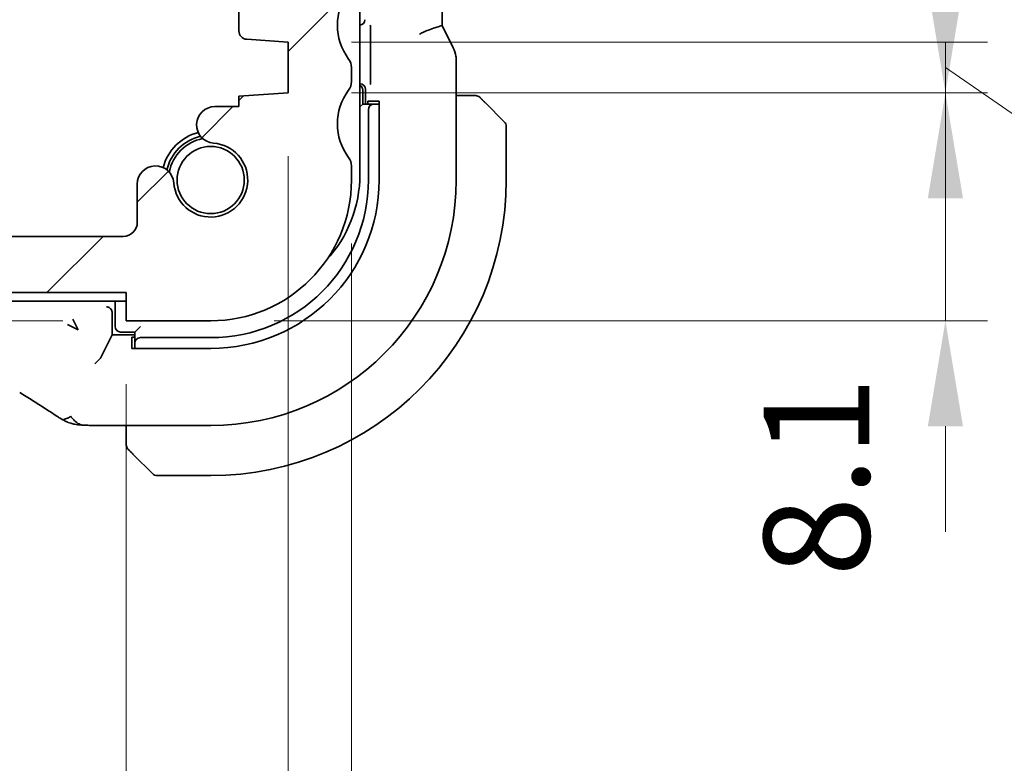
# Model space of a CAD drawing. Units: millimetres. Extents: x 0 to 2972, y 0 to 562.
# Drawn here: x 974 to 1009, y 123 to 149 of the extents above; entities that cross this region are included whole.
import ezdxf

# ---------------------------------------------------------------- set-up
doc = ezdxf.new("R2010")
doc.units = ezdxf.units.MM
doc.header["$LTSCALE"] = 1.5
doc.layers.get('Defpoints').update_dxf_attribs({"lineweight": 25})
for name, color, linetype, lineweight in [('Dimension (ISO)', 7, 'Continuous', 18), ('Hatch (ISO)', 1, 'Continuous', 18), ('Visible (ISO)', 7, 'Continuous', 35)]:
    doc.layers.add(name, color=color, linetype=linetype, lineweight=lineweight)
doc.styles.add('Note Text (TK)', font='txt')
doc.dimstyles.new('Default - Method 1b (TK)', dxfattribs={"dimscale": 1.5, "dimtxt": 2.5, "dimasz": 2.5, "dimexe": 1, "dimexo": 1.5, "dimgap": 1, "dimtad": 1, "dimtoh": 1, "dimrnd": 1e-08, "dimdsep": 46, "dimtxsty": 'Note Text (TK)', "dimcen": 0.09, "dimdle": 5, "dimclrd": 100, "dimclre": 100, "dimclrt": 7, "dimadec": 1, "dimazin": 1, "dimtfac": 1, "dimtmove": 0, "dimatfit": 3, "dimfxl": 1, "dimtolj": 1, "dimlwd": -1, "dimlwe": -1, "dimarcsym": 0})

# ---------------------------------------------------------------- blocks, each defined once
blk = doc.blocks.new('*D24')
at = {"layer": 'Defpoints', "color": 0}
for p in [(962.61, 139.726), (977.495, 139.726), (977.495, 138.726)]:
    blk.add_point(p, dxfattribs=at)
at = {"layer": 'Dimension (ISO)', "color": 100}
for p, q in [((962.61, 143.476), (962.61, 147.226)), ((975.245, 139.726), (961.11, 139.726)), ((962.61, 139.726), (962.61, 138.726)), ((975.245, 138.726), (961.11, 138.726)), ((962.61, 134.976), (962.61, 123.908))]:
    blk.add_line(p, q, dxfattribs=at)
for points in [[(961.985, 143.476), (963.235, 143.476), (962.61, 139.726)], [(961.985, 134.976), (963.235, 134.976), (962.61, 138.726)]]:
    blk.add_solid(points, dxfattribs=at)
at = {"layer": 'Dimension (ISO)', "color": 7, "insert": (959.235, 125.408), "char_height": 3.75, "attachment_point": 4, "rotation": 90, "style": 'Note Text (TK)'}
blk.add_mtext('\\A1;1', dxfattribs=at)
blk = doc.blocks.new('*D25')
at = {"layer": 'Defpoints', "color": 0}
for p in [(888.495, 138.726), (977.495, 138.726), (888.495, 114.702)]:
    blk.add_point(p, dxfattribs=at)
at = {"layer": 'Dimension (ISO)', "color": 100}
for p, q in [((888.495, 136.476), (888.495, 113.202)), ((977.495, 136.476), (977.495, 113.202)), ((973.745, 114.702), (892.245, 114.702))]:
    blk.add_line(p, q, dxfattribs=at)
for points in [[(892.245, 115.327), (892.245, 114.077), (888.495, 114.702)], [(973.745, 115.327), (973.745, 114.077), (977.495, 114.702)]]:
    blk.add_solid(points, dxfattribs=at)
at = {"layer": 'Dimension (ISO)', "color": 7, "insert": (930.545, 118.077), "char_height": 3.75, "attachment_point": 4, "style": 'Note Text (TK)'}
blk.add_mtext('\\A1;89', dxfattribs=at)
blk = doc.blocks.new('*D26')
at = {"layer": 'Defpoints', "color": 0}
for p in [(882.745, 146.826), (983.245, 146.826), (882.745, 102.559)]:
    blk.add_point(p, dxfattribs=at)
at = {"layer": 'Dimension (ISO)', "color": 100}
for p, q in [((882.745, 144.576), (882.745, 101.059)), ((983.245, 144.576), (983.245, 101.059)), ((979.495, 102.559), (886.495, 102.559))]:
    blk.add_line(p, q, dxfattribs=at)
for points in [[(886.495, 103.184), (886.495, 101.934), (882.745, 102.559)], [(979.495, 103.184), (979.495, 101.934), (983.245, 102.559)]]:
    blk.add_solid(points, dxfattribs=at)
at = {"layer": 'Dimension (ISO)', "color": 7, "insert": (927.413, 105.934), "char_height": 3.75, "attachment_point": 4, "style": 'Note Text (TK)'}
blk.add_mtext('\\A1;100.5', dxfattribs=at)
blk = doc.blocks.new('*D27')
at = {"layer": 'Defpoints', "color": 0}
for p in [(880.495, 143.726), (985.495, 143.726), (985.495, 90.576)]:
    blk.add_point(p, dxfattribs=at)
at = {"layer": 'Dimension (ISO)', "color": 100}
for p, q in [((880.495, 141.476), (880.495, 89.076)), ((985.495, 141.476), (985.495, 89.076)), ((884.245, 90.576), (981.745, 90.576))]:
    blk.add_line(p, q, dxfattribs=at)
for points in [[(884.245, 91.201), (884.245, 89.951), (880.495, 90.576)], [(981.745, 91.201), (981.745, 89.951), (985.495, 90.576)]]:
    blk.add_solid(points, dxfattribs=at)
at = {"layer": 'Dimension (ISO)', "color": 7, "insert": (929.33, 93.951), "char_height": 3.75, "attachment_point": 4, "style": 'Note Text (TK)'}
blk.add_mtext('\\A1;105', dxfattribs=at)
blk = doc.blocks.new('*D35')
at = {"layer": 'Defpoints', "color": 0}
for p in [(983.245, 146.826), (980.495, 138.726), (1006.597, 138.726)]:
    blk.add_point(p, dxfattribs=at)
at = {"layer": 'Dimension (ISO)', "color": 100}
for p, q in [((1006.597, 150.576), (1006.597, 154.326)), ((985.495, 146.826), (1008.097, 146.826)), ((1006.597, 146.826), (1006.597, 138.726)), ((982.745, 138.726), (1008.097, 138.726)), ((1006.597, 134.976), (1006.597, 131.226))]:
    blk.add_line(p, q, dxfattribs=at)
for points in [[(1005.972, 150.576), (1007.222, 150.576), (1006.597, 146.826)], [(1005.972, 134.976), (1007.222, 134.976), (1006.597, 138.726)]]:
    blk.add_solid(points, dxfattribs=at)
at = {"layer": 'Dimension (ISO)', "color": 7, "insert": (1002.02, 129.635), "char_height": 3.75, "attachment_point": 4, "rotation": 90, "style": 'Note Text (TK)'}
blk.add_mtext('\\A1;8.1', dxfattribs=at)
blk = doc.blocks.new('*D36')
at = {"layer": 'Defpoints', "color": 0}
for p in [(983.245, 148.626), (1006.597, 148.626), (983.245, 146.826)]:
    blk.add_point(p, dxfattribs=at)
at = {"layer": 'Dimension (ISO)', "color": 100}
for p, q in [((1006.597, 152.376), (1006.597, 156.126)), ((985.495, 148.626), (1008.097, 148.626)), ((1006.597, 146.826), (1006.597, 148.626)), ((1006.597, 146.826), (1006.597, 148.626)), ((1006.597, 147.726), (1018.33, 139.604)), ((985.495, 146.826), (1008.097, 146.826)), ((1006.597, 143.076), (1006.597, 139.326)), ((1018.33, 139.604), (1018.33, 130.873))]:
    blk.add_line(p, q, dxfattribs=at)
for points in [[(1005.972, 152.376), (1007.222, 152.376), (1006.597, 148.626)], [(1005.972, 143.076), (1007.222, 143.076), (1006.597, 146.826)]]:
    blk.add_solid(points, dxfattribs=at)
at = {"layer": 'Dimension (ISO)', "color": 7, "insert": (1014.955, 132.373), "char_height": 3.75, "attachment_point": 4, "rotation": 90, "style": 'Note Text (TK)'}
blk.add_mtext('\\A1;1.8', dxfattribs=at)

msp = doc.modelspace()

# ---------------------------------------------------------------- hatches: boundary and pattern name
at = {"layer": 'Hatch (ISO)'}
h = msp.add_hatch(dxfattribs=at)
h.set_pattern_fill('ANSI31', color=256, scale=50.8, style=0)
h.set_pattern_definition([(45, (567.5, -16), (-4.49013, 4.49013), [])])
edge = h.paths.add_edge_path()
edge.add_ellipse((885.4951, 143.7256), major_axis=(-5, 0), ratio=1, start_angle=0, end_angle=90)
edge.add_line((885.4951, 138.7256), (888.4951, 138.7256))
edge.add_line((888.4951, 138.7256), (888.4951, 139.7256))
edge.add_line((888.4951, 139.7256), (977.4951, 139.7256))
edge.add_line((977.4951, 139.7256), (977.4951, 138.7256))
edge.add_line((977.4951, 138.7256), (980.4951, 138.7256))
edge.add_ellipse((980.4951, 143.7256), major_axis=(0, -5), ratio=1, start_angle=0, end_angle=90)
edge.add_line((985.4951, 143.7256), (985.4951, 144.2256))
edge.add_ellipse((984.9951, 144.2256), major_axis=(0.5, 0), ratio=1, start_angle=0, end_angle=36.8699)
edge.add_ellipse((986.9951, 145.7256), major_axis=(-1.6, -1.2), ratio=1, start_angle=286.2602, end_angle=360, ccw=False)
edge.add_ellipse((984.9951, 147.2256), major_axis=(0.4, -0.3), ratio=1, start_angle=0, end_angle=36.8699)
edge.add_line((985.4951, 147.2256), (985.4951, 147.7256))
edge.add_ellipse((984.9951, 147.7256), major_axis=(0.5, 0), ratio=1, start_angle=0, end_angle=36.8699)
edge.add_ellipse((986.9951, 149.2256), major_axis=(-1.6, -1.2), ratio=1, start_angle=286.2602, end_angle=360, ccw=False)
edge.add_ellipse((984.9951, 150.7256), major_axis=(0.4, -0.3), ratio=1, start_angle=0, end_angle=36.8699)
edge.add_line((985.4951, 150.7256), (985.4951, 151.2256))
edge.add_ellipse((984.9951, 151.2256), major_axis=(0.5, 0), ratio=1, start_angle=0, end_angle=36.8699)
edge.add_ellipse((986.9951, 152.7256), major_axis=(-1.6, -1.2), ratio=1, start_angle=286.2602, end_angle=360, ccw=False)
edge.add_ellipse((984.9951, 154.2256), major_axis=(0.4, -0.3), ratio=1, start_angle=0, end_angle=36.8699)
edge.add_line((985.4951, 154.2256), (985.4951, 154.7256))
edge.add_ellipse((984.9951, 154.7256), major_axis=(0.5, 0), ratio=1, start_angle=0, end_angle=36.8699)
edge.add_ellipse((986.9951, 156.2256), major_axis=(-1.6, -1.2), ratio=1, start_angle=323.1301, end_angle=360, ccw=False)
edge.add_line((984.9951, 156.2256), (984.0951, 156.2256))
edge.add_ellipse((984.0951, 155.9256), major_axis=(0, 0.3), ratio=1, start_angle=0, end_angle=90)
edge.add_line((983.7951, 155.9256), (983.7951, 154.6756))
edge.add_line((983.7951, 154.6756), (983.7951, 153.1756))
edge.add_line((983.7951, 153.1756), (983.7951, 152.9756))
edge.add_ellipse((983.4951, 152.9756), major_axis=(0.3, 0), ratio=1, start_angle=270, end_angle=360, ccw=False)
edge.add_line((983.4951, 152.6756), (982.0951, 152.6756))
edge.add_ellipse((982.0951, 152.9756), major_axis=(0, -0.3), ratio=1, start_angle=270, end_angle=360, ccw=False)
edge.add_line((981.7951, 152.9756), (981.7951, 153.1756))
edge.add_line((981.7951, 153.1756), (981.7951, 154.6756))
edge.add_line((981.7951, 154.6756), (981.7951, 155.9256))
edge.add_ellipse((981.4951, 155.9256), major_axis=(0.3, 0), ratio=1, start_angle=0, end_angle=90)
edge.add_line((981.4951, 156.2256), (980.5951, 156.2256))
edge.add_ellipse((980.5951, 155.9256), major_axis=(0, 0.3), ratio=1, start_angle=0, end_angle=90)
edge.add_line((980.2951, 155.9256), (980.2951, 151.9256))
edge.add_ellipse((980.9951, 151.9256), major_axis=(-0.7, 0), ratio=1, start_angle=0, end_angle=90)
edge.add_ellipse((980.9951, 150.7256), major_axis=(0, 0.5), ratio=1, start_angle=270, end_angle=360, ccw=False)
edge.add_line((981.4951, 150.7256), (981.4951, 149.0277))
edge.add_ellipse((981.7951, 149.0277), major_axis=(-0.3, 0), ratio=1, start_angle=0, end_angle=86)
edge.add_line((981.7742, 148.7284), (983.2451, 148.6256))
edge.add_line((983.2451, 148.6256), (983.2451, 146.8256))
edge.add_line((983.2451, 146.8256), (981.4951, 146.7032))
edge.add_line((981.4951, 146.7032), (981.4951, 146.335))
edge.add_line((981.4951, 146.335), (980.643, 146.335))
edge.add_ellipse((980.643, 145.685), major_axis=(0, 0.65), ratio=1, start_angle=0, end_angle=175.68334)
edge.add_ellipse((980.4951, 143.7256), major_axis=(0.099, 1.3113), ratio=1, start_angle=98.63332, end_angle=360, ccw=False)
edge.add_ellipse((978.5357, 143.5777), major_axis=(0.6482, 0.0489), ratio=1, start_angle=0, end_angle=175.68334)
edge.add_line((977.8857, 143.5777), (977.8857, 142.2256))
edge.add_ellipse((977.3857, 142.2256), major_axis=(0.5, 0), ratio=1, start_angle=270, end_angle=360, ccw=False)
edge.add_line((977.3857, 141.7256), (888.6046, 141.7256))
edge.add_ellipse((888.6046, 142.2256), major_axis=(0, -0.5), ratio=1, start_angle=270, end_angle=360, ccw=False)
edge.add_line((888.1046, 142.2256), (888.1046, 143.5777))
edge.add_ellipse((887.4546, 143.5777), major_axis=(0.65, 0), ratio=1, start_angle=0, end_angle=175.68334)
edge.add_ellipse((885.4951, 143.7256), major_axis=(1.3113, -0.099), ratio=1, start_angle=98.63332, end_angle=360, ccw=False)
edge.add_ellipse((885.3472, 145.685), major_axis=(0.0489, -0.6482), ratio=1, start_angle=0, end_angle=175.68334)
edge.add_line((885.3472, 146.335), (884.4951, 146.335))
edge.add_line((884.4951, 146.335), (884.4951, 146.7032))
edge.add_line((884.4951, 146.7032), (882.7451, 146.8256))
edge.add_line((882.7451, 146.8256), (882.7451, 148.6256))
edge.add_line((882.7451, 148.6256), (884.2161, 148.7284))
edge.add_ellipse((884.1951, 149.0277), major_axis=(0.0209, -0.2993), ratio=1, start_angle=0, end_angle=86)
edge.add_line((884.4951, 149.0277), (884.4951, 150.7256))
edge.add_ellipse((884.9951, 150.7256), major_axis=(-0.5, 0), ratio=1, start_angle=270, end_angle=360, ccw=False)
edge.add_ellipse((884.9951, 151.9256), major_axis=(0, -0.7), ratio=1, start_angle=0, end_angle=90)
edge.add_line((885.6951, 151.9256), (885.6951, 155.9256))
edge.add_ellipse((885.3951, 155.9256), major_axis=(0.3, 0), ratio=1, start_angle=0, end_angle=90)
edge.add_line((885.3951, 156.2256), (884.4951, 156.2256))
edge.add_ellipse((884.4951, 155.9256), major_axis=(0, 0.3), ratio=1, start_angle=0, end_angle=90)
edge.add_line((884.1951, 155.9256), (884.1951, 154.6756))
edge.add_line((884.1951, 154.6756), (884.1951, 153.1756))
edge.add_line((884.1951, 153.1756), (884.1951, 152.9756))
edge.add_ellipse((883.8951, 152.9756), major_axis=(0.3, 0), ratio=1, start_angle=270, end_angle=360, ccw=False)
edge.add_line((883.8951, 152.6756), (882.4951, 152.6756))
edge.add_ellipse((882.4951, 152.9756), major_axis=(0, -0.3), ratio=1, start_angle=270, end_angle=360, ccw=False)
edge.add_line((882.1951, 152.9756), (882.1951, 153.1756))
edge.add_line((882.1951, 153.1756), (882.1951, 154.6756))
edge.add_line((882.1951, 154.6756), (882.1951, 155.9256))
edge.add_ellipse((881.8951, 155.9256), major_axis=(0.3, 0), ratio=1, start_angle=0, end_angle=90)
edge.add_line((881.8951, 156.2256), (880.9951, 156.2256))
edge.add_ellipse((878.9951, 156.2256), major_axis=(2, 0), ratio=1, start_angle=323.1301, end_angle=360, ccw=False)
edge.add_ellipse((880.9951, 154.7256), major_axis=(-0.4, 0.3), ratio=1, start_angle=0, end_angle=36.8699)
edge.add_line((880.4951, 154.7256), (880.4951, 154.2256))
edge.add_ellipse((880.9951, 154.2256), major_axis=(-0.5, 0), ratio=1, start_angle=0, end_angle=36.8699)
edge.add_ellipse((878.9951, 152.7256), major_axis=(1.6, 1.2), ratio=1, start_angle=286.2602, end_angle=360, ccw=False)
edge.add_ellipse((880.9951, 151.2256), major_axis=(-0.4, 0.3), ratio=1, start_angle=0, end_angle=36.8699)
edge.add_line((880.4951, 151.2256), (880.4951, 150.7256))
edge.add_ellipse((880.9951, 150.7256), major_axis=(-0.5, 0), ratio=1, start_angle=0, end_angle=36.8699)
edge.add_ellipse((878.9951, 149.2256), major_axis=(1.6, 1.2), ratio=1, start_angle=286.2602, end_angle=360, ccw=False)
edge.add_ellipse((880.9951, 147.7256), major_axis=(-0.4, 0.3), ratio=1, start_angle=0, end_angle=36.8699)
edge.add_line((880.4951, 147.7256), (880.4951, 147.2256))
edge.add_ellipse((880.9951, 147.2256), major_axis=(-0.5, 0), ratio=1, start_angle=0, end_angle=36.8699)
edge.add_ellipse((878.9951, 145.7256), major_axis=(1.6, 1.2), ratio=1, start_angle=286.2602, end_angle=360, ccw=False)
edge.add_ellipse((880.9951, 144.2256), major_axis=(-0.4, 0.3), ratio=1, start_angle=0, end_angle=36.8699)
edge.add_line((880.4951, 144.2256), (880.4951, 143.7256))

# ---------------------------------------------------------------- linework, layer by layer
at = {"layer": 'Visible (ISO)'}
for p, q in [((985.7951, 143.9256), (985.7951, 163.5256)), ((988.7167, 158.2356), (988.7167, 149.2155)), ((981.4951, 150.7256), (981.4951, 149.0277)), ((989.1111, 148.43), (988.742, 149.1682)), ((981.7742, 148.7284), (983.2451, 148.6256)), ((986.1769, 148.8906), (986.1769, 147.4556)), ((983.2451, 148.6256), (983.2451, 146.8256)), ((989.2167, 147.9828), (989.2167, 143.7256)), ((985.4951, 147.2256), (985.4951, 147.7256)), ((985.7951, 147.1486), (985.7956, 147.1486)), ((985.8951, 146.4256), (985.8951, 146.9256)), ((985.9951, 146.9491), (985.9951, 146.4256)), ((983.2451, 146.8256), (981.4951, 146.7032)), ((981.4951, 146.7032), (981.4951, 146.335)), ((989.7407, 146.7256), (989.2167, 146.7256)), ((981.4951, 146.335), (980.643, 146.335)), ((985.7951, 146.3256), (985.8951, 146.4256)), ((986.2883, 146.4256), (985.8951, 146.4256)), ((986.072, 146.4256), (986.072, 146.5256)), ((986.072, 146.5256), (986.4776, 146.5256)), ((986.0951, 146.2256), (986.0951, 143.7256)), ((986.404, 146.4256), (986.2883, 146.4256)), ((986.4776, 146.4256), (986.404, 146.4256)), ((986.4776, 146.5256), (986.4776, 143.7256)), ((990.2428, 146.4778), (990.9365, 145.7841)), ((990.9951, 143.7256), (990.9951, 145.6427)), ((985.4951, 143.7256), (985.4951, 144.2256)), ((977.8857, 143.5777), (977.8857, 142.2256)), ((977.3857, 141.7256), (888.6046, 141.7256)), ((888.4951, 139.7256), (977.4951, 139.7256)), ((977.4951, 139.7256), (977.4951, 138.7256)), ((888.4951, 139.4256), (977.4951, 139.4256)), ((977.0951, 139.4256), (977.0951, 138.5256)), ((976.7885, 139.2183), (976.8015, 139.2179)), ((976.9951, 138.2256), (976.9951, 139.0117)), ((975.7845, 138.4028), (975.4081, 138.5909)), ((975.5963, 138.7791), (975.7845, 138.4028)), ((977.4951, 138.7256), (980.4951, 138.7256)), ((976.5793, 137.3929), (976.9951, 138.2256)), ((977.7951, 138.2256), (976.9951, 138.2256)), ((977.2951, 138.3256), (977.7951, 138.3256)), ((977.7951, 138.3256), (977.9951, 138.5256)), ((977.7951, 138.3256), (977.7951, 137.9324)), ((977.6951, 137.7431), (977.6951, 138.1486)), ((977.6951, 138.1486), (977.7951, 138.1486)), ((977.7951, 137.9324), (977.7951, 137.8167)), ((980.4951, 138.1256), (977.9951, 138.1256)), ((980.4951, 137.7431), (977.6951, 137.7431)), ((977.7951, 137.8167), (977.7951, 137.7431)), ((976.3794, 137.1929), (976.579, 137.3924)), ((980.4951, 135.004), (976.6849, 135.004)), ((977.4951, 135.004), (977.4951, 134.4799)), ((978.4365, 133.2841), (977.7428, 133.9778)), ((978.578, 133.2256), (980.4951, 133.2256))]:
    msp.add_line(p, q, dxfattribs=at)
msp.add_circle((980.4951, 143.7256), 1.1933, dxfattribs=at)
for centre, radius, start, end in [((986.9951, 149.2256), 2, 143.1301, 216.8699), ((981.7951, 149.0277), 0.3, 180, 266), ((984.9951, 147.7256), 0.5, 0, 36.8699), ((986.9951, 145.7256), 2, 143.1301, 216.8699), ((984.9951, 147.2256), 0.5, 323.1301, 0), ((985.6951, 146.9256), 0.2, 0, 60), ((989.9123, 146.5256), 0.2, 67.5, 90), ((989.9123, 146.5256), 0.2, 45, 67.42191), ((980.643, 145.685), 0.65, 90, 265.68334), ((990.7951, 145.6427), 0.2, 0, 45), ((980.4951, 143.7256), 1.75, 104.7237, 165.2763), ((980.4951, 143.7256), 1.6, 103.13015, 166.86985), ((980.4951, 143.7256), 1.5, 100.88509, 169.11491), ((980.4951, 143.7256), 1.315, 184.31666, 85.68334), ((984.9951, 144.2256), 0.5, 0, 36.8699), ((978.5357, 143.5777), 0.65, 4.31666, 180), ((981.2951, 143.9256), 4.5, 317.29356, 0), ((980.4951, 143.7256), 5.9825, 270, 0), ((980.4951, 143.7256), 8.7216, 270, 0), ((980.4951, 143.7256), 5.6, 270, 0), ((980.4951, 143.7256), 10.5, 270, 0), ((980.4951, 143.7256), 5, 270, 0), ((977.3857, 142.2256), 0.5, 270, 0), ((977.2951, 138.5256), 0.2, 180, 270), ((977.6951, 134.3084), 0.2, 180, 202.5), ((977.6951, 134.3084), 0.2, 202.5, 225), ((978.578, 133.4256), 0.2, 225, 270)]:
    msp.add_arc(centre, radius, start, end, dxfattribs=at)
for centre, major_axis, ratio, start_param, end_param in [((985.7667, 149.426), (0.1421, -0.1421), 0.9951458, 5.6377842, 7.0661505), ((985.7946, 146.9481), (0.1421, 0.1421), 0.9951458, 5.5002201, 7.0661505), ((986.2883, 146.2256), (0, 0.2), 0.9656888, 0, 1.5707963), ((976.795, 139.0115), (0.1416, 0.1416), 0.9987828, 5.4983961, 5.7996465), ((977.9951, 137.9324), (-0.2, 0), 0.9656888, 4.712389, 6.2831853), ((976.3794, 137.3934), (-0.2, 0), 0.0699268, 3.0717795, 3.1066861)]:
    msp.add_ellipse(centre, major_axis=major_axis, ratio=ratio, start_param=start_param, end_param=end_param, dxfattribs=at)
for points, knots in [([(986.1639, 149.2283), (986.164, 149.2279), (986.164, 149.2276), (986.1669, 149.1854), (986.1701, 149.1392), (986.174, 149.0512), (986.1756, 149.0073), (986.1767, 148.9355), (986.1769, 148.9132), (986.1769, 148.8908)], [-0.000147978, -0.000147978, -0.000147978, -0.000147978, 0, 0, 0.017784829, 0.017784829, 0.028490811, 0.028490811, 0.03317634, 0.03317634, 0.03317634, 0.03317634]), ([(987.9167, 148.9087), (987.917, 148.9089), (987.9174, 148.9091), (987.9502, 148.9307), (987.9876, 148.9512), (988.092, 149.0018), (988.1618, 149.0303), (988.3153, 149.0892), (988.3921, 149.1167), (988.5563, 149.1726), (988.6093, 149.1861), (988.6659, 149.2011), (988.6865, 149.2065), (988.711, 149.2134), (988.7168, 149.2154), (988.7167, 149.2155)], [-0.093919902, -0.093919902, -0.093919902, -0.093919902, -0.093838162, -0.093838162, -0.085681841, -0.085681841, -0.073203308, -0.073203308, -0.059022876, -0.059022876, -0.038553241, -0.038553241, -0.019398947, -0.019398947, -0.002708886, -0.002708886, -0.002708886, -0.002708886]), ([(989.1111, 148.43), (989.1587, 148.3348), (989.1911, 148.2307), (989.2132, 148.0782), (989.2167, 148.0305), (989.2167, 147.9828)], [0, 0, 0, 0, 0.03190994, 0.03190994, 0.046206551, 0.046206551, 0.046206551, 0.046206551]), ([(986.1769, 147.4555), (986.1769, 147.4331), (986.1767, 147.4107), (986.1756, 147.339), (986.174, 147.295), (986.1701, 147.207), (986.1669, 147.1608), (986.164, 147.1186), (986.164, 147.1183), (986.1639, 147.1179)], [0, 0, 0, 0, 0.006721554, 0.006721554, 0.022078294, 0.022078294, 0.047583875, 0.047583875, 0.047796095, 0.047796095, 0.047796095, 0.047796095]), ([(989.8674, 146.7256), (989.8616, 146.7256), (989.8553, 146.7256), (989.8486, 146.7256), (989.8419, 146.7256), (989.8349, 146.7256), (989.8276, 146.7256), (989.8205, 146.7256), (989.8131, 146.7256), (989.8057, 146.7256), (989.7984, 146.7256), (989.791, 146.7256), (989.7836, 146.7256), (989.782, 146.7256), (989.7803, 146.7256), (989.7787, 146.7256), (989.773, 146.7256), (989.7673, 146.7256), (989.7616, 146.7256), (989.7545, 146.7256), (989.7475, 146.7256), (989.7407, 146.7256)], [0.5, 0.5, 0.5, 0.5, 0.58502424, 0.58502424, 0.58502424, 0.66947181, 0.66947181, 0.66947181, 0.75324782, 0.75324782, 0.75324782, 0.83626522, 0.83626522, 0.83626522, 0.85443497, 0.85443497, 0.85443497, 0.91835525, 0.91835525, 0.91835525, 1, 1, 1, 1]), ([(989.9123, 146.7256), (989.9123, 146.7256), (989.9123, 146.7256), (989.912, 146.7256), (989.9118, 146.7256), (989.9114, 146.7256), (989.9106, 146.7256), (989.9098, 146.7256), (989.9086, 146.7256), (989.907, 146.7256), (989.9055, 146.7256), (989.9035, 146.7256), (989.9011, 146.7256), (989.8986, 146.7256), (989.8957, 146.7256), (989.8924, 146.7256), (989.8891, 146.7256), (989.8853, 146.7256), (989.8812, 146.7256), (989.8769, 146.7256), (989.8723, 146.7256), (989.8674, 146.7256)], [0, 0, 0, 0, 0.07187067, 0.07187067, 0.07187067, 0.14250295, 0.14250295, 0.14250295, 0.21256871, 0.21256871, 0.21256871, 0.28268769, 0.28268769, 0.28268769, 0.35348445, 0.35348445, 0.35348445, 0.42564648, 0.42564648, 0.42564648, 0.5, 0.5, 0.5, 0.5]), ([(990.1073, 146.6134), (990.1017, 146.619), (990.0963, 146.6244), (990.0912, 146.6294), (990.0863, 146.6344), (990.0817, 146.639), (990.0776, 146.6431), (990.0735, 146.6472), (990.0699, 146.6508), (990.0669, 146.6537), (990.0639, 146.6567), (990.0616, 146.6591), (990.0597, 146.661), (990.058, 146.6626), (990.0568, 146.6639), (990.0559, 146.6647), (990.0549, 146.6658), (990.0542, 146.6664), (990.054, 146.6667), (990.0537, 146.667), (990.0537, 146.667), (990.0537, 146.667)], [0.5, 0.5, 0.5, 0.5, 0.57172447, 0.57172447, 0.57172447, 0.6426242, 0.6426242, 0.6426242, 0.71336021, 0.71336021, 0.71336021, 0.78457822, 0.78457822, 0.78457822, 0.85049403, 0.85049403, 0.85049403, 0.92879556, 0.92879556, 0.92879556, 1, 1, 1, 1]), ([(990.2428, 146.4778), (990.2372, 146.4835), (990.2315, 146.4891), (990.2256, 146.4951), (990.2196, 146.5011), (990.2134, 146.5073), (990.2068, 146.5139), (990.2003, 146.5204), (990.1934, 146.5273), (990.1864, 146.5342), (990.1794, 146.5412), (990.1723, 146.5484), (990.1653, 146.5554), (990.1582, 146.5625), (990.1512, 146.5695), (990.1445, 146.5762), (990.1378, 146.5829), (990.1313, 146.5894), (990.1251, 146.5956), (990.1189, 146.6018), (990.1129, 146.6078), (990.1073, 146.6134)], [0, 0, 0, 0, 0.071275, 0.071275, 0.071275, 0.14246065, 0.14246065, 0.14246065, 0.21364074, 0.21364074, 0.21364074, 0.28489899, 0.28489899, 0.28489899, 0.35632005, 0.35632005, 0.35632005, 0.42799051, 0.42799051, 0.42799051, 0.5, 0.5, 0.5, 0.5]), ([(976.8015, 139.2179), (976.8076, 139.2177), (976.8178, 139.2169), (976.8481, 139.2105), (976.8662, 139.2043), (976.9062, 139.1828), (976.9239, 139.1682), (976.95, 139.1408), (976.9618, 139.1248), (976.9774, 139.0952), (976.9823, 139.0834), (976.9861, 139.0711)], [0.000009704, 0.000009704, 0.000009704, 0.000009704, 0.002567403, 0.002567403, 0.005917424, 0.005917424, 0.009854318, 0.009854318, 0.013706207, 0.013706207, 0.01605026, 0.01605026, 0.01605026, 0.01605026]), ([(975.1864, 135.2378), (975.1634, 135.2512), (975.1391, 135.2657), (975.0937, 135.2931), (975.072, 135.3064), (975.0338, 135.3303), (975.0168, 135.3412), (974.9911, 135.358), (974.981, 135.3646), (974.9715, 135.3709)], [0, 0, 0, 0, 0.008266919, 0.008266919, 0.015956931, 0.015956931, 0.023118023, 0.023118023, 0.028495948, 0.028495948, 0.028495948, 0.028495948]), ([(975.5233, 135.0809), (975.4951, 135.0891), (975.4637, 135.0995), (975.4221, 135.1157), (975.413, 135.1194), (975.3913, 135.1286), (975.3779, 135.1345), (975.3539, 135.1457), (975.343, 135.151), (975.31, 135.1679), (975.2898, 135.179), (975.2515, 135.2004), (975.2328, 135.211), (975.2045, 135.2273), (975.1955, 135.2325), (975.1864, 135.2378)], [0, 0, 0, 0, 0.011535392, 0.011535392, 0.014681044, 0.014681044, 0.01897325, 0.01897325, 0.022625691, 0.022625691, 0.030371614, 0.030371614, 0.037611866, 0.037611866, 0.040894672, 0.040894672, 0.040894672, 0.040894672]), ([(975.4395, 135.2802), (975.4272, 135.2729), (975.3771, 135.2471), (975.3188, 135.2342), (975.2779, 135.2297)], [0.2213828, 0.2213828, 0.2213828, 0.2213828, 0.33333333, 0.66666667, 0.66666667, 0.66666667, 0.66666667]), ([(975.5123, 135.3344), (975.5466, 135.29), (975.6212, 135.2081), (975.7585, 135.0794), (975.8896, 135.0211), (975.9607, 135.017)], [0, 0, 0, 0, 0.33333333, 0.66666667, 0.95331901, 0.95331901, 0.95331901, 0.95331901]), ([(975.9607, 135.017), (975.8877, 135.0212), (975.829, 135.0259), (975.735, 135.0354), (975.6949, 135.0407), (975.6294, 135.0532), (975.5778, 135.0641), (975.5232, 135.0809)], [0.000039604, 0.000039604, 0.000039604, 0.000039604, 0.037660608, 0.037660608, 0.061622055, 0.061622055, 0.085923822, 0.085923822, 0.085923822, 0.085923822]), ([(976.6849, 135.004), (976.5634, 135.004), (976.4374, 135.0041), (976.2528, 135.0066), (976.1869, 135.0081), (976.0646, 135.0119), (976.0082, 135.0143), (975.9607, 135.017)], [0, 0, 0, 0, 0.03645822, 0.03645822, 0.058702761, 0.058702761, 0.0834583, 0.0834583, 0.0834583, 0.0834583]), ([(977.4951, 134.4799), (977.4951, 134.4719), (977.4951, 134.4637), (977.4951, 134.455), (977.4951, 134.4465), (977.4951, 134.4376), (977.4951, 134.4286), (977.4951, 134.4195), (977.4951, 134.4104), (977.4951, 134.4016), (977.4951, 134.3926), (977.4951, 134.3841), (977.4951, 134.3761), (977.4951, 134.3679), (977.4951, 134.3604), (977.4951, 134.3536)], [0, 0, 0, 0, 0.10026775, 0.10026775, 0.10026775, 0.19847065, 0.19847065, 0.19847065, 0.29651622, 0.29651622, 0.29651622, 0.39628078, 0.39628078, 0.39628078, 0.5, 0.5, 0.5, 0.5]), ([(977.4951, 134.3536), (977.4951, 134.3421), (977.4951, 134.3323), (977.4951, 134.325), (977.4951, 134.3179), (977.4951, 134.3133), (977.4951, 134.3109), (977.4951, 134.3106), (977.4951, 134.3104), (977.4951, 134.3101), (977.4951, 134.3085), (977.4951, 134.3084), (977.4951, 134.3084)], [0.5, 0.5, 0.5, 0.5, 0.6699894, 0.6699894, 0.6699894, 0.83656608, 0.83656608, 0.83656608, 0.85622576, 0.85622576, 0.85622576, 1, 1, 1, 1]), ([(977.5537, 134.167), (977.5537, 134.1669), (977.5538, 134.1669), (977.5567, 134.164), (977.5595, 134.1612), (977.5651, 134.1556), (977.5734, 134.1472), (977.5823, 134.1384), (977.5942, 134.1264), (977.6068, 134.1139)], [0, 0, 0, 0, 0.16464555, 0.16464555, 0.16464555, 0.3268563, 0.3268563, 0.3268563, 0.5, 0.5, 0.5, 0.5]), ([(977.6068, 134.1139), (977.6148, 134.1059), (977.6234, 134.0972), (977.6327, 134.0879), (977.6418, 134.0789), (977.6515, 134.0692), (977.6617, 134.059), (977.6712, 134.0495), (977.6808, 134.0398), (977.6902, 134.0305), (977.6997, 134.021), (977.7089, 134.0118), (977.7177, 134.0029), (977.7265, 133.9941), (977.7349, 133.9857), (977.7428, 133.9778)], [0.5, 0.5, 0.5, 0.5, 0.60524772, 0.60524772, 0.60524772, 0.707891, 0.707891, 0.707891, 0.80414857, 0.80414857, 0.80414857, 0.90207429, 0.90207429, 0.90207429, 1, 1, 1, 1])]:
    msp.add_open_spline(points, degree=3, knots=knots, dxfattribs=at)
for points in [[(988.7167, 149.2155), (988.7256, 149.2), (988.734, 149.1842), (988.742, 149.1682)], [(974.9721, 135.3705), (974.6155, 135.6046), (974.1812, 135.8829), (973.7077, 136.1811)], [(975.5123, 135.3344), (975.4875, 135.3127), (975.464, 135.2947), (975.4395, 135.2802)]]:
    msp.add_open_spline(points, degree=3, dxfattribs=at)

# ---------------------------------------------------------------- dimensions: what is measured, and where the dimension line sits
at = {"layer": 'Dimension (ISO)', "color": 100}
for base, p1, p2, angle, override, picture, middle in [((1006.5969, 148.6256), (983.2451, 146.8256), (983.2451, 148.6256), 90, {"dimtoh": 0, "dimtmove": 1, "dimatfit": 1}, '*D36', (1018.3297, 138.1041)), ((1006.5969, 138.7256), (983.2451, 146.8256), (980.4951, 138.7256), 90, {"dimtoh": 0, "dimtmove": 2, "dimatfit": 1}, '*D35', (1002.0198, 132.2774)), ((962.6096, 139.7256), (977.4951, 138.7256), (977.4951, 139.7256), 90, {"dimtoh": 0, "dimdec": 2, "dimtp": 0, "dimtm": 0, "dimtdec": 2, "dimtofl": 1, "dimatfit": 1}, '*D24', (962.6096, 125.9727)), ((882.7451, 102.5586), (983.2451, 146.8256), (882.7451, 146.8256), 180, {"dimtoh": 0, "dimdec": 2, "dimtp": 0, "dimtm": 0, "dimtdec": 2, "dimtofl": 0, "dimatfit": 1}, '*D26', (932.9951, 102.5586)), ((985.4951, 90.5755), (880.4951, 143.7256), (985.4951, 143.7256), 180, {"dimtoh": 0, "dimdec": 2, "dimtp": 0, "dimtm": 0, "dimtdec": 2, "dimtofl": 0, "dimatfit": 1}, '*D27', (932.9951, 90.5755)), ((888.4951, 114.7017), (977.4951, 138.7256), (888.4951, 138.7256), 180, {"dimtoh": 0, "dimdec": 2, "dimtp": 0, "dimtm": 0, "dimtdec": 2, "dimtofl": 0, "dimatfit": 1}, '*D25', (932.9951, 114.7017))]:
    dim = msp.add_linear_dim(base=base, p1=p1, p2=p2, angle=angle, dimstyle='Default - Method 1b (TK)', override=override, dxfattribs=at)
    dim.commit()
    dim.dimension.update_dxf_attribs({"geometry": picture, "text_midpoint": middle, "dimtype": 160})

doc.saveas('drawing.dxf')
